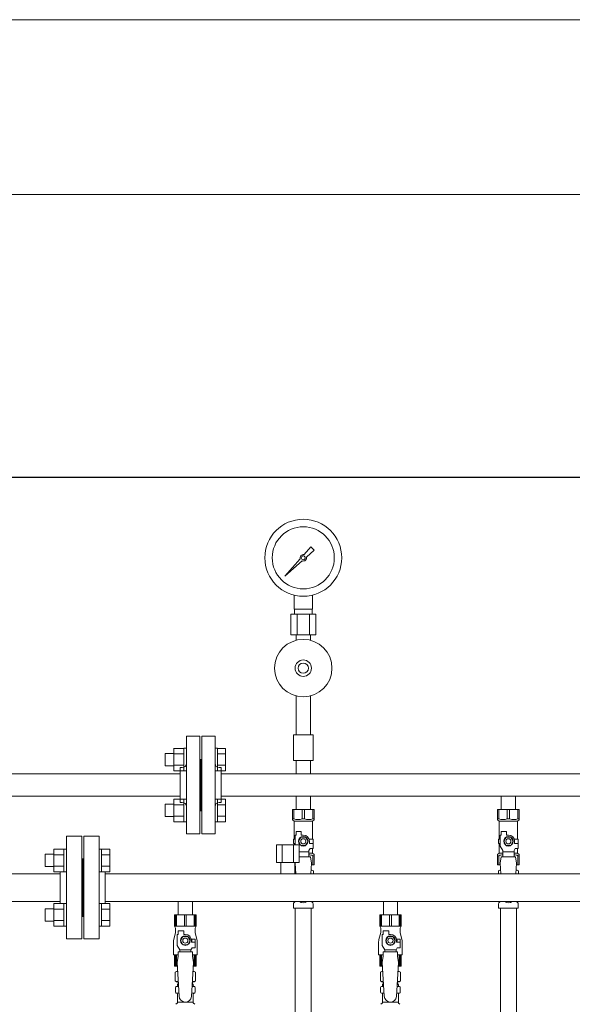
# Model space of a CAD drawing. Units: millimetres. Extents: x 3997 to 15308, y 3126 to 10075.
# Drawn here: x 8538 to 9076, y 4972 to 5931 of the extents above; entities that cross this region are included whole.
import ezdxf

# ---------------------------------------------------------------- set-up
doc = ezdxf.new("R2010")
doc.units = ezdxf.units.MM
doc.linetypes.add('実線', pattern=[0])
for name, color, linetype in [('0-2', 7, 'Continuous'), ('1', 7, 'Continuous'), ('CSLAYER17', 7, 'Continuous'), ('NoLayerName_010', 7, 'Continuous'), ('ガス管', 7, 'Continuous')]:
    doc.layers.add(name, color=color, linetype=linetype)
doc.layers.add('ガス配管細', color=4, linetype='Continuous', lineweight=20)
doc.layers.add('図面枠', color=7, linetype='Continuous', lineweight=50)

msp = doc.modelspace()

# ---------------------------------------------------------------- linework, layer by layer
at = {"color": 7, "linetype": '実線', "lineweight": 9, "ltscale": 0.001}
for p, q in [((6739.11, 5931.38), (9609.11, 5931.38)), ((6783.11, 5761.22), (9575.11, 5761.22))]:
    msp.add_line(p, q, dxfattribs=at)
at = {"color": 6, "lineweight": 9}
for p, q in [((8805.11, 5357.12), (8805.11, 5370.72)), ((8823.11, 5357.12), (8823.11, 5370.72)), ((8805.46, 5352.12), (8805.46, 5357.12)), ((8822.76, 5352.12), (8822.76, 5357.12)), ((8801.99, 5352.12), (8801.99, 5332.12)), ((8808.05, 5352.12), (8808.05, 5332.12)), ((8820.17, 5352.12), (8820.17, 5332.12)), ((8826.24, 5352.12), (8826.24, 5332.12)), ((8807.21, 5326.74), (8807.21, 5332.12)), ((8821.01, 5326.74), (8821.01, 5332.12))]:
    msp.add_line(p, q, dxfattribs=at)
at = {"color": 3, "lineweight": 9}
for p, q in [((8700.11, 5138.25), (8700.11, 5233.25)), ((8713.11, 5233.25), (8700.11, 5233.25)), ((8713.11, 5138.25), (8713.11, 5233.25)), ((8715.11, 5138.25), (8715.11, 5233.25)), ((8715.11, 5233.25), (8728.11, 5233.25)), ((8728.11, 5138.25), (8728.11, 5233.25)), ((8714.11, 5210.75), (8713.11, 5210.75)), ((8714.11, 5210.75), (8714.11, 5160.75)), ((8714.11, 5210.75), (8714.11, 5160.75)), ((8714.11, 5210.75), (8715.11, 5210.75)), ((8694.11, 5168.75), (8694.11, 5202.75)), ((8694.11, 5202.75), (8696.11, 5202.75)), ((8734.11, 5202.75), (8732.11, 5202.75)), ((8734.11, 5168.75), (8734.11, 5202.75)), ((8734.11, 5196.6), (9647.11, 5196.6)), ((8734.11, 5174.9), (9647.11, 5174.9)), ((8807.21, 5174.9), (8807.21, 5161.9)), ((8807.21, 5174.9), (8821.01, 5174.9)), ((8821.01, 5174.9), (8821.01, 5161.9)), ((9007.21, 5174.9), (9007.21, 5161.9)), ((9007.21, 5174.9), (9021.01, 5174.9)), ((9021.01, 5174.9), (9021.01, 5161.9)), ((8694.11, 5168.75), (8696.11, 5168.75)), ((8734.11, 5168.75), (8732.11, 5168.75)), ((8803.61, 5161.9), (8824.61, 5161.9)), ((8803.61, 5151.9), (8803.61, 5161.9)), ((8804.8, 5152.9), (8804.8, 5161.9)), ((8812.92, 5152.9), (8812.92, 5161.9)), ((8815.3, 5152.9), (8815.3, 5161.9)), ((8823.42, 5152.9), (8823.42, 5161.9)), ((8824.61, 5151.9), (8824.61, 5161.9)), ((9003.61, 5161.9), (9024.61, 5161.9)), ((9003.61, 5151.9), (9003.61, 5161.9)), ((9004.8, 5152.9), (9004.8, 5161.9)), ((9012.92, 5152.9), (9012.92, 5161.9)), ((9015.3, 5152.9), (9015.3, 5161.9)), ((9023.42, 5152.9), (9023.42, 5161.9)), ((9024.61, 5151.9), (9024.61, 5161.9)), ((8714.11, 5160.75), (8713.11, 5160.75)), ((8714.11, 5160.75), (8715.11, 5160.75)), ((8804.8, 5152.9), (8803.61, 5152.9)), ((8803.61, 5151.9), (8805.11, 5150.4)), ((8812.92, 5152.9), (8815.3, 5152.9)), ((8824.61, 5151.9), (8823.11, 5150.4)), ((8823.42, 5152.9), (8824.61, 5152.9)), ((9004.8, 5152.9), (9003.61, 5152.9)), ((9003.61, 5151.9), (9005.11, 5150.4)), ((9012.92, 5152.9), (9015.3, 5152.9)), ((9024.61, 5151.9), (9023.11, 5150.4)), ((9023.42, 5152.9), (9024.61, 5152.9)), ((8805.11, 5132.9), (8805.11, 5150.4)), ((8805.11, 5150.4), (8823.11, 5150.4)), ((8823.11, 5132.9), (8823.11, 5150.4)), ((9005.11, 5132.9), (9005.11, 5150.4)), ((9005.11, 5150.4), (9023.11, 5150.4)), ((9023.11, 5132.9), (9023.11, 5150.4)), ((8700.11, 5138.25), (8713.11, 5138.25)), ((8728.11, 5138.25), (8715.11, 5138.25)), ((8806.11, 5132.9), (8804.61, 5132.9)), ((8804.61, 5132.9), (8804.61, 5128.9)), ((8806.11, 5127.35), (8806.11, 5136.9)), ((8807.11, 5136.9), (8806.11, 5136.9)), ((8807.11, 5136.9), (8807.11, 5140.5)), ((8807.11, 5140.5), (8812.11, 5140.5)), ((8811.8, 5134.9), (8809.49, 5130.9)), ((8816.42, 5134.9), (8811.8, 5134.9)), ((8812.11, 5136.9), (8812.11, 5140.5)), ((8814.11, 5136.9), (8812.11, 5136.9)), ((8818.73, 5130.9), (8816.42, 5134.9)), ((8819.77, 5132.9), (8823.61, 5132.9)), ((8823.61, 5132.9), (8823.61, 5128.9)), ((8823.61, 5132.9), (8823.61, 5128.9)), ((9006.11, 5132.9), (9004.61, 5132.9)), ((9004.61, 5132.9), (9004.61, 5128.9)), ((9006.11, 5126.16), (9006.11, 5136.9)), ((9007.11, 5136.9), (9006.11, 5136.9)), ((9007.11, 5136.9), (9007.11, 5140.5)), ((9007.11, 5140.5), (9012.11, 5140.5)), ((9011.8, 5134.9), (9009.49, 5130.9)), ((9016.42, 5134.9), (9011.8, 5134.9)), ((9012.11, 5136.9), (9012.11, 5140.5)), ((9014.11, 5136.9), (9012.11, 5136.9)), ((9018.73, 5130.9), (9016.42, 5134.9)), ((9019.77, 5132.9), (9023.61, 5132.9)), ((9023.61, 5132.9), (9023.61, 5128.9)), ((9023.61, 5132.9), (9023.61, 5128.9)), ((8804.61, 5128.9), (8806.11, 5128.9)), ((8805.11, 5127.35), (8805.11, 5128.9)), ((8809.49, 5130.9), (8811.8, 5126.9)), ((8811.8, 5126.9), (8816.42, 5126.9)), ((8816.42, 5126.9), (8818.73, 5130.9)), ((8819.61, 5121.83), (8820.81, 5123.9)), ((8820.11, 5130.9), (8820.11, 5128.9)), ((8823.71, 5128.9), (8820.11, 5128.9)), ((8823.71, 5123.9), (8820.81, 5123.9)), ((8823.11, 5119.4), (8823.11, 5123.9)), ((8823.71, 5123.9), (8823.71, 5128.9)), ((9004.61, 5128.9), (9006.11, 5128.9)), ((9005.11, 5119.4), (9005.11, 5128.9)), ((9008.61, 5121.83), (9006.11, 5126.16)), ((9009.49, 5130.9), (9011.8, 5126.9)), ((9011.8, 5126.9), (9016.42, 5126.9)), ((9016.42, 5126.9), (9018.73, 5130.9)), ((9019.61, 5121.83), (9020.81, 5123.9)), ((9020.11, 5130.9), (9020.11, 5128.9)), ((9023.71, 5128.9), (9020.11, 5128.9)), ((9023.71, 5123.9), (9020.81, 5123.9)), ((9023.11, 5119.4), (9023.11, 5123.9)), ((9023.71, 5123.9), (9023.71, 5128.9)), ((8819.61, 5120.68), (8810.08, 5120.68)), ((8821.11, 5115.91), (8810.08, 5115.91)), ((8819.61, 5115.91), (8819.61, 5121.83)), ((8819.61, 5119.4), (8823.11, 5119.4)), ((8821.11, 5115.9), (8822.11, 5109.7)), ((8824.61, 5117.9), (8823.11, 5119.4)), ((8823.42, 5116.9), (8823.42, 5107.9)), ((8823.42, 5116.9), (8824.61, 5116.9)), ((8824.61, 5117.9), (8824.61, 5107.9)), ((9003.61, 5117.9), (9005.11, 5119.4)), ((9003.61, 5117.9), (9003.61, 5107.9)), ((9004.8, 5116.9), (9003.61, 5116.9)), ((9004.8, 5116.9), (9004.8, 5107.9)), ((9005.11, 5119.4), (9008.61, 5119.4)), ((9007.11, 5115.9), (9006.11, 5109.7)), ((9021.11, 5115.91), (9007.11, 5115.91)), ((9008.61, 5115.91), (9008.61, 5121.83)), ((9019.61, 5120.68), (9008.61, 5120.68)), ((9019.61, 5115.91), (9019.61, 5121.83)), ((9019.61, 5119.4), (9023.11, 5119.4)), ((9021.11, 5115.9), (9022.11, 5109.7)), ((9024.61, 5117.9), (9023.11, 5119.4)), ((9023.42, 5116.9), (9023.42, 5107.9)), ((9023.42, 5116.9), (9024.61, 5116.9)), ((9024.61, 5117.9), (9024.61, 5107.9)), ((8806.01, 5107.9), (8806.22, 5107.9)), ((8806.22, 5110.35), (8806.11, 5109.7)), ((8806.11, 5109.7), (8806.74, 5099.35)), ((8822.11, 5109.7), (8821.48, 5099.35)), ((8822, 5107.9), (8824.61, 5107.9)), ((9003.61, 5107.9), (9006.22, 5107.9)), ((9006.11, 5109.7), (9006.74, 5099.35)), ((9022.11, 5109.7), (9021.48, 5099.35)), ((9022, 5107.9), (9024.61, 5107.9)), ((8806.01, 5102.9), (8806.53, 5102.9)), ((8806.01, 5102.9), (8806.53, 5102.9)), ((8821.7, 5102.9), (8822.61, 5102.9)), ((8821.7, 5102.9), (8822.61, 5102.9)), ((8823.93, 5102.14), (8822.61, 5102.9)), ((8823.93, 5102.14), (8823.93, 5099.35)), ((9004.3, 5102.14), (9005.61, 5102.9)), ((9004.3, 5102.14), (9004.3, 5099.35)), ((9005.61, 5102.9), (9006.53, 5102.9)), ((9005.61, 5102.9), (9006.53, 5102.9)), ((9021.7, 5102.9), (9022.61, 5102.9)), ((9021.7, 5102.9), (9022.61, 5102.9)), ((9023.93, 5102.14), (9022.61, 5102.9)), ((9023.93, 5102.14), (9023.93, 5099.35)), ((8804.56, 5065.9), (8804.56, 5070.14)), ((8804.56, 5065.9), (8823.66, 5065.9)), ((8804.85, 5070.84), (8806.12, 5072.11)), ((8806.36, 5065.9), (8806.36, 4539.9)), ((8821.86, 5065.9), (8821.86, 4539.9)), ((8823.37, 5070.84), (8822.1, 5072.11)), ((8823.66, 5065.9), (8823.66, 5070.14)), ((9004.56, 5065.9), (9004.56, 5070.14)), ((9004.56, 5065.9), (9023.66, 5065.9)), ((9004.85, 5070.84), (9006.12, 5072.11)), ((9023.37, 5070.84), (9022.1, 5072.11)), ((9023.66, 5065.9), (9023.66, 5070.14))]:
    msp.add_line(p, q, dxfattribs=at)
at = {"color": 6, "linetype": 'Continuous', "lineweight": 9}
for p, q in [((8687.81, 5221.5), (8687.81, 5199.5)), ((8687.81, 5221.47), (8697.81, 5221.47)), ((8697.81, 5221.5), (8697.81, 5199.5)), ((8697.81, 5221.5), (8700.11, 5221.5)), ((8700.11, 5199.5), (8700.11, 5221.5)), ((8730.41, 5221.5), (8728.11, 5221.5)), ((8728.11, 5199.5), (8728.11, 5221.5)), ((8730.41, 5221.5), (8730.41, 5199.5)), ((8738.41, 5221.47), (8730.41, 5221.47)), ((8738.41, 5221.47), (8738.41, 5199.53)), ((8679.41, 5216.5), (8679.41, 5204.5)), ((8679.41, 5216.5), (8687.81, 5216.5)), ((8687.81, 5215.99), (8697.81, 5215.99)), ((8738.41, 5215.99), (8730.41, 5215.99)), ((8679.41, 5204.5), (8687.81, 5204.5)), ((8687.81, 5205.02), (8697.81, 5205.02)), ((8687.81, 5199.53), (8697.81, 5199.53)), ((8697.81, 5199.5), (8700.11, 5199.5)), ((8730.41, 5199.5), (8728.11, 5199.5)), ((8738.41, 5205.02), (8730.41, 5205.02)), ((8738.41, 5199.53), (8730.41, 5199.53)), ((8687.81, 5172), (8687.81, 5150)), ((8687.81, 5171.97), (8697.81, 5171.97)), ((8697.81, 5172), (8697.81, 5150)), ((8697.81, 5172), (8700.11, 5172)), ((8700.11, 5150), (8700.11, 5172)), ((8730.41, 5172), (8728.11, 5172)), ((8728.11, 5150), (8728.11, 5172)), ((8730.41, 5172), (8730.41, 5150)), ((8738.41, 5171.97), (8730.41, 5171.97)), ((8738.41, 5171.97), (8738.41, 5150.03)), ((8679.41, 5167), (8679.41, 5155)), ((8679.41, 5167), (8687.81, 5167)), ((8687.81, 5166.49), (8697.81, 5166.49)), ((8738.41, 5166.49), (8730.41, 5166.49)), ((8679.41, 5155), (8687.81, 5155)), ((8687.81, 5155.52), (8697.81, 5155.52)), ((8738.41, 5155.52), (8730.41, 5155.52)), ((8687.81, 5150.03), (8697.81, 5150.03)), ((8697.81, 5150), (8700.11, 5150)), ((8730.41, 5150), (8728.11, 5150)), ((8738.41, 5150.03), (8730.41, 5150.03)), ((8570.81, 5101.27), (8570.81, 5123.27)), ((8570.81, 5123.24), (8580.81, 5123.24)), ((8580.81, 5101.27), (8580.81, 5123.27)), ((8580.81, 5123.27), (8583.11, 5123.27)), ((8583.11, 5123.27), (8583.11, 5101.27)), ((8617.41, 5123.27), (8615.11, 5123.27)), ((8615.11, 5123.27), (8615.11, 5101.27)), ((8617.41, 5101.27), (8617.41, 5123.27)), ((8625.41, 5123.24), (8617.41, 5123.24)), ((8625.41, 5101.3), (8625.41, 5123.24)), ((8562.41, 5106.27), (8562.41, 5118.27)), ((8562.41, 5118.27), (8570.81, 5118.27)), ((8570.81, 5117.75), (8580.81, 5117.75)), ((8625.41, 5117.75), (8617.41, 5117.75)), ((8562.41, 5106.27), (8570.81, 5106.27)), ((8570.81, 5106.78), (8580.81, 5106.78)), ((8625.41, 5106.78), (8617.41, 5106.78)), ((8577.11, 5099.35), (8394.61, 5099.35)), ((8570.81, 5101.3), (8580.81, 5101.3)), ((8580.81, 5101.27), (8583.11, 5101.27)), ((8617.41, 5101.27), (8615.11, 5101.27)), ((8625.41, 5101.3), (8617.41, 5101.3)), ((8577.11, 5072.15), (8394.61, 5072.15)), ((8562.41, 5053.24), (8562.41, 5065.24)), ((8562.41, 5065.24), (8570.81, 5065.24)), ((8570.81, 5048.24), (8570.81, 5070.24)), ((8570.81, 5070.21), (8580.81, 5070.21)), ((8580.81, 5048.24), (8580.81, 5070.24)), ((8580.81, 5070.24), (8583.11, 5070.24)), ((8583.11, 5070.24), (8583.11, 5048.24)), ((8617.41, 5070.24), (8615.11, 5070.24)), ((8615.11, 5070.24), (8615.11, 5048.24)), ((8617.41, 5048.24), (8617.41, 5070.24)), ((8625.41, 5070.21), (8617.41, 5070.21)), ((8625.41, 5048.27), (8625.41, 5070.21)), ((8570.81, 5064.72), (8580.81, 5064.72)), ((8625.41, 5064.72), (8617.41, 5064.72)), ((8562.41, 5053.24), (8570.81, 5053.24)), ((8570.81, 5053.75), (8580.81, 5053.75)), ((8570.81, 5048.27), (8580.81, 5048.27)), ((8580.81, 5048.24), (8583.11, 5048.24)), ((8617.41, 5048.24), (8615.11, 5048.24)), ((8625.41, 5053.75), (8617.41, 5053.75)), ((8625.41, 5048.27), (8617.41, 5048.27))]:
    msp.add_line(p, q, dxfattribs=at)
at = {"color": 3, "linetype": 'Continuous', "lineweight": 9}
for p, q in [((8474.11, 5196.6), (8694.11, 5196.6)), ((8694.11, 5174.9), (8474.11, 5174.9))]:
    msp.add_line(p, q, dxfattribs=at)
at = {"color": 6, "lineweight": 9}
for radius in [37.5, 30.25]:
    msp.add_circle((8814.11, 5407.12), radius, dxfattribs=at)
at = {"color": 3, "lineweight": 9}
for centre, radius in [((8814.11, 5130.9), 4.62), ((8814.11, 5130.9), 2.5), ((9014.11, 5130.9), 4.62), ((9014.11, 5130.9), 2.5)]:
    msp.add_circle(centre, radius, dxfattribs=at)
for centre, radius, start, end in [((8696.11, 5206.75), 4, 270, 0), ((8732.11, 5206.75), 4, 180, 270), ((8696.11, 5164.75), 4, 0, 90), ((8732.11, 5164.75), 4, 90, 180), ((8808.86, 5161.81), 9.79, 245.4827, 294.5173), ((8819.36, 5161.81), 9.79, 245.4827, 294.5173), ((9008.86, 5161.81), 9.79, 245.4827, 294.5173), ((9019.36, 5161.81), 9.79, 245.4827, 294.5173), ((8814.11, 5130.9), 6, 0, 90), ((9014.11, 5130.9), 6, 0, 90), ((8819.36, 5108), 9.79, 65.4827, 88.53653), ((9008.86, 5108), 9.79, 91.46347, 114.5173), ((9019.36, 5108), 9.79, 65.4827, 88.53653), ((8806.75, 5098.56), 4.34, 92.95287, 99.77061), ((8821.47, 5098.56), 4.34, 64.38424, 87.01703), ((9006.75, 5098.56), 4.34, 92.95287, 115.61576), ((9021.47, 5098.56), 4.34, 64.38424, 87.01703), ((8805.56, 5070.14), 1, 135, 180), ((8805.41, 5072.82), 1, 315, 318.37786), ((8814.11, 5076.9), 6, 232.34154, 307.65846), ((8822.81, 5072.82), 1, 221.62214, 225), ((8822.66, 5070.14), 1, 360, 45), ((9005.56, 5070.14), 1, 135, 180), ((9005.41, 5072.82), 1, 315, 318.37794), ((9014.11, 5076.9), 6, 232.34152, 307.65848), ((9022.81, 5072.82), 1, 221.62206, 225), ((9022.66, 5070.14), 1, 360, 45)]:
    msp.add_arc(centre, radius, start, end, dxfattribs=at)
at = {"layer": '0-2', "color": 6, "linetype": 'Continuous', "lineweight": 9}
for p, q in [((8709.61, 5059.15), (8688.61, 5059.15)), ((8688.61, 5059.15), (8688.61, 5048.15)), ((8689.59, 5059.15), (8689.59, 5048.15)), ((8690.52, 5059.15), (8690.52, 5048.15)), ((8698.17, 5059.15), (8698.17, 5048.15)), ((8700.05, 5059.15), (8700.05, 5048.15)), ((8707.7, 5059.15), (8707.7, 5048.15)), ((8708.64, 5059.15), (8708.64, 5048.15)), ((8709.61, 5059.15), (8709.61, 5048.15)), ((8909.61, 5059.15), (8888.61, 5059.15)), ((8888.61, 5059.15), (8888.61, 5048.15)), ((8889.59, 5059.15), (8889.59, 5048.15)), ((8890.52, 5059.15), (8890.52, 5048.15)), ((8898.17, 5059.15), (8898.17, 5048.15)), ((8900.05, 5059.15), (8900.05, 5048.15)), ((8907.7, 5059.15), (8907.7, 5048.15)), ((8908.64, 5059.15), (8908.64, 5048.15)), ((8909.61, 5059.15), (8909.61, 5048.15)), ((8709.61, 5048.15), (8688.61, 5048.15)), ((8688.61, 5048.15), (8689.61, 5046.42)), ((8689.61, 5046.42), (8689.61, 5042.15)), ((8709.61, 5048.15), (8708.61, 5046.42)), ((8708.61, 5046.42), (8708.61, 5042.15)), ((8909.61, 5048.15), (8888.61, 5048.15)), ((8888.61, 5048.15), (8889.61, 5046.42)), ((8889.61, 5046.42), (8889.61, 5042.15)), ((8909.61, 5048.15), (8908.61, 5046.42)), ((8908.61, 5046.42), (8908.61, 5042.15)), ((8689.61, 5042.15), (8687.91, 5035.35)), ((8691.11, 5029.41), (8691.11, 5040.15)), ((8692.11, 5040.15), (8691.11, 5040.15)), ((8692.11, 5040.15), (8692.11, 5043.75)), ((8692.11, 5043.75), (8697.61, 5043.75)), ((8696.8, 5038.15), (8694.49, 5034.15)), ((8701.42, 5038.15), (8696.8, 5038.15)), ((8697.61, 5040.15), (8697.61, 5043.75)), ((8699.11, 5040.15), (8697.61, 5040.15)), ((8703.73, 5034.15), (8701.42, 5038.15)), ((8708.61, 5042.15), (8710.31, 5035.35)), ((8889.61, 5042.15), (8887.91, 5035.35)), ((8891.11, 5029.41), (8891.11, 5040.15)), ((8892.11, 5040.15), (8891.11, 5040.15)), ((8892.11, 5040.15), (8892.11, 5043.75)), ((8892.11, 5043.75), (8897.61, 5043.75)), ((8896.8, 5038.15), (8894.49, 5034.15)), ((8901.42, 5038.15), (8896.8, 5038.15)), ((8897.61, 5040.15), (8897.61, 5043.75)), ((8899.11, 5040.15), (8897.61, 5040.15)), ((8903.73, 5034.15), (8901.42, 5038.15)), ((8908.61, 5042.15), (8910.31, 5035.35)), ((8687.61, 5032.92), (8687.61, 5020.15)), ((8693.61, 5025.08), (8691.11, 5029.41)), ((8694.49, 5034.15), (8696.8, 5030.15)), ((8696.8, 5030.15), (8701.42, 5030.15)), ((8701.42, 5030.15), (8703.73, 5034.15)), ((8704.61, 5025.08), (8705.81, 5027.15)), ((8708.61, 5035.65), (8704.92, 5035.65)), ((8705.11, 5034.15), (8705.11, 5032.65)), ((8708.71, 5032.65), (8705.11, 5032.65)), ((8708.71, 5027.15), (8705.81, 5027.15)), ((8708.61, 5035.65), (8708.61, 5032.65)), ((8708.71, 5027.15), (8708.71, 5032.65)), ((8710.61, 5032.92), (8710.61, 5020.15)), ((8887.61, 5032.92), (8887.61, 5020.15)), ((8893.61, 5025.08), (8891.11, 5029.41)), ((8894.49, 5034.15), (8896.8, 5030.15)), ((8896.8, 5030.15), (8901.42, 5030.15)), ((8901.42, 5030.15), (8903.73, 5034.15)), ((8904.61, 5025.08), (8905.81, 5027.15)), ((8908.61, 5035.65), (8904.92, 5035.65)), ((8905.11, 5034.15), (8905.11, 5032.65)), ((8908.71, 5032.65), (8905.11, 5032.65)), ((8908.71, 5027.15), (8905.81, 5027.15)), ((8908.61, 5035.65), (8908.61, 5032.65)), ((8908.71, 5027.15), (8908.71, 5032.65)), ((8910.61, 5032.92), (8910.61, 5020.15)), ((8692.11, 5020.15), (8687.61, 5020.15)), ((8688.61, 5009.15), (8688.61, 5020.15)), ((8689.59, 5009.15), (8689.59, 5020.15)), ((8690.52, 5009.15), (8690.52, 5020.15)), ((8692.11, 5019.15), (8691.11, 5012.95)), ((8692.11, 5019.15), (8692.11, 5023.15)), ((8706.11, 5023.15), (8692.11, 5023.15)), ((8693.61, 5023.15), (8693.61, 5025.08)), ((8693.61, 5025.08), (8704.61, 5025.08)), ((8704.61, 5023.15), (8704.61, 5025.08)), ((8706.11, 5019.15), (8706.11, 5023.15)), ((8710.61, 5020.15), (8706.11, 5020.15)), ((8706.11, 5019.15), (8707.11, 5012.95)), ((8707.7, 5009.15), (8707.7, 5020.15)), ((8708.64, 5009.15), (8708.64, 5020.15)), ((8709.61, 5009.15), (8709.61, 5020.15)), ((8892.11, 5020.15), (8887.61, 5020.15)), ((8888.61, 5009.15), (8888.61, 5020.15)), ((8889.59, 5009.15), (8889.59, 5020.15)), ((8890.52, 5009.15), (8890.52, 5020.15)), ((8892.11, 5019.15), (8891.11, 5012.95)), ((8892.11, 5019.15), (8892.11, 5023.15)), ((8906.11, 5023.15), (8892.11, 5023.15)), ((8893.61, 5023.15), (8893.61, 5025.08)), ((8893.61, 5025.08), (8904.61, 5025.08)), ((8904.61, 5023.15), (8904.61, 5025.08)), ((8906.11, 5019.15), (8906.11, 5023.15)), ((8910.61, 5020.15), (8906.11, 5020.15)), ((8906.11, 5019.15), (8907.11, 5012.95)), ((8907.7, 5009.15), (8907.7, 5020.15)), ((8908.64, 5009.15), (8908.64, 5020.15)), ((8909.61, 5009.15), (8909.61, 5020.15)), ((8691.34, 5009.15), (8688.61, 5009.15)), ((8709.61, 5009.15), (8706.88, 5009.15)), ((8891.34, 5009.15), (8888.61, 5009.15)), ((8909.61, 5009.15), (8906.88, 5009.15))]:
    msp.add_line(p, q, dxfattribs=at)
for centre, radius in [((8699.11, 5034.15), 4.62), ((8699.11, 5034.15), 2.5), ((8899.11, 5034.15), 4.62), ((8899.11, 5034.15), 2.5)]:
    msp.add_circle(centre, radius, dxfattribs=at)
for centre, radius, start, end in [((8699.11, 5034.15), 6, 0, 90), ((8899.11, 5034.15), 6, 0, 90), ((8697.61, 5032.92), 10, 165.96376, 180), ((8699.11, 5034.15), 6.5, 346.65764, 13.34236), ((8700.61, 5032.92), 10, 0, 14.03624), ((8897.61, 5032.92), 10, 165.96376, 180), ((8899.11, 5034.15), 6.5, 346.65764, 13.34236), ((8900.61, 5032.92), 10, 0, 14.03624)]:
    msp.add_arc(centre, radius, start, end, dxfattribs=at)
at = {"layer": '1', "color": 6, "linetype": 'Continuous', "lineweight": 9}
for p, q in [((8814.87, 5410.2), (8821.51, 5417.67)), ((8824.66, 5414.53), (8817.19, 5407.89)), ((8821.53, 5417.66), (8824.65, 5414.54)), ((8796.16, 5389.18), (8811.14, 5406.01)), ((8813, 5404.15), (8796.16, 5389.18)), ((8798.85, 5391.87), (8796.16, 5389.18))]:
    msp.add_line(p, q, dxfattribs=at)
msp.add_circle((8814.11, 5407.12), 1.9, dxfattribs=at)
for start, end in [(76.10532, 200.57163), (249.42838, 13.89468)]:
    msp.add_arc((8814.11, 5407.12), 3.17, start, end, dxfattribs=at)
at = {"layer": 'CSLAYER17', "color": 6, "lineweight": 9}
for p, q in [((8688.61, 5059.15), (8709.61, 5059.15)), ((8888.61, 5059.15), (8909.61, 5059.15))]:
    msp.add_line(p, q, dxfattribs=at)
for radius in [28, 8, 5]:
    msp.add_circle((8814.11, 5299.6), radius, dxfattribs=at)
at = {"layer": 'NoLayerName_010', "color": 3, "linetype": 'Continuous', "lineweight": 9}
for p, q in [((9006.36, 5065.9), (9006.36, 4139.9)), ((9021.86, 5065.9), (9021.86, 4139.9))]:
    msp.add_line(p, q, dxfattribs=at)
at = {"layer": 'ガス管', "color": 6, "linetype": '実線', "lineweight": 9, "ltscale": 0.001}
for p, q in [((8823.61, 5209.6), (8804.61, 5209.6)), ((8807.21, 5209.6), (8807.21, 5196.6)), ((8821.01, 5209.6), (8821.01, 5196.6)), ((8583.11, 5135.75), (8583.11, 5035.75)), ((8583.11, 5135.75), (8598.11, 5135.75)), ((8598.11, 5135.75), (8598.11, 5035.75)), ((8600.11, 5135.75), (8600.11, 5035.75)), ((8615.11, 5135.75), (8600.11, 5135.75)), ((8615.11, 5135.75), (8615.11, 5035.75)), ((8810.08, 5127.35), (8788.15, 5127.35)), ((8788.15, 5127.35), (8788.15, 5110.35)), ((8793.63, 5127.35), (8793.63, 5110.35)), ((8804.6, 5127.35), (8804.6, 5110.35)), ((8810.08, 5127.35), (8810.08, 5110.35)), ((8599.11, 5113.75), (8598.11, 5113.75)), ((8599.11, 5113.75), (8599.11, 5057.75)), ((8599.11, 5113.75), (8600.11, 5113.75)), ((8599.11, 5113.75), (8599.11, 5057.75)), ((8810.08, 5110.35), (8788.15, 5110.35)), ((8792.21, 5110.35), (8792.21, 5099.35)), ((8806.01, 5110.35), (8806.01, 5099.35)), ((8577.11, 5101.3), (8577.11, 5070.21)), ((8621.11, 5101.3), (8621.11, 5070.21)), ((9347.48, 5099.35), (8621.11, 5099.35)), ((9387.56, 5072.15), (8621.11, 5072.15)), ((8692.21, 5072.15), (8692.21, 5059.15)), ((8706.01, 5072.15), (8706.01, 5059.15)), ((8892.21, 5072.15), (8892.21, 5059.15)), ((8906.01, 5072.15), (8906.01, 5059.15)), ((8599.11, 5057.75), (8598.11, 5057.75)), ((8599.11, 5057.75), (8600.11, 5057.75)), ((8692.21, 5059.15), (8706.01, 5059.15)), ((8892.21, 5059.15), (8906.01, 5059.15)), ((8598.11, 5035.75), (8583.11, 5035.75)), ((8600.11, 5035.75), (8615.11, 5035.75)), ((8691.11, 5012.95), (8693.11, 4980.15)), ((8707.11, 5012.95), (8705.1, 4979.79)), ((8891.11, 5012.95), (8893.11, 4980.15)), ((8907.11, 5012.95), (8905.1, 4979.79)), ((8689.3, 5003.39), (8690.61, 5004.15)), ((8689.3, 5003.39), (8689.3, 4994.91)), ((8690.61, 5004.15), (8691.65, 5004.15)), ((8690.61, 5004.15), (8691.65, 5004.15)), ((8706.58, 5004.15), (8707.61, 5004.15)), ((8706.58, 5004.15), (8707.61, 5004.15)), ((8708.93, 5003.39), (8707.61, 5004.15)), ((8708.93, 5003.39), (8708.93, 4994.91)), ((8889.3, 5003.39), (8890.61, 5004.15)), ((8889.3, 5003.39), (8889.3, 4994.91)), ((8890.61, 5004.15), (8891.65, 5004.15)), ((8890.61, 5004.15), (8891.65, 5004.15)), ((8906.58, 5004.15), (8907.61, 5004.15)), ((8906.58, 5004.15), (8907.61, 5004.15)), ((8908.93, 5003.39), (8907.61, 5004.15)), ((8908.93, 5003.39), (8908.93, 4994.91)), ((8689.3, 4994.91), (8690.61, 4994.15)), ((8689.56, 4983.91), (8689.56, 4988.39)), ((8690.3, 4989.35), (8690.67, 4989.45)), ((8690.61, 4994.15), (8692.26, 4994.15)), ((8690.67, 4989.45), (8692.54, 4989.45)), ((8691.41, 4990.42), (8691.41, 4991.15)), ((8692.11, 4993.65), (8692.11, 4992.15)), ((8692.11, 4992.15), (8692.38, 4992.15)), ((8705.69, 4989.45), (8707.55, 4989.45)), ((8705.85, 4992.15), (8706.11, 4992.15)), ((8705.97, 4994.15), (8707.61, 4994.15)), ((8706.11, 4993.65), (8706.11, 4992.15)), ((8706.81, 4990.42), (8706.81, 4991.15)), ((8707.92, 4989.35), (8707.55, 4989.45)), ((8708.93, 4994.91), (8707.61, 4994.15)), ((8708.66, 4983.91), (8708.66, 4988.39)), ((8889.3, 4994.91), (8890.61, 4994.15)), ((8889.56, 4983.91), (8889.56, 4988.39)), ((8890.3, 4989.35), (8890.67, 4989.45)), ((8890.61, 4994.15), (8892.26, 4994.15)), ((8890.67, 4989.45), (8892.54, 4989.45)), ((8891.41, 4990.42), (8891.41, 4991.15)), ((8892.11, 4993.65), (8892.11, 4992.15)), ((8892.11, 4992.15), (8892.38, 4992.15)), ((8905.69, 4989.45), (8907.55, 4989.45)), ((8905.85, 4992.15), (8906.11, 4992.15)), ((8905.97, 4994.15), (8907.61, 4994.15)), ((8906.11, 4993.65), (8906.11, 4992.15)), ((8906.81, 4990.42), (8906.81, 4991.15)), ((8907.92, 4989.35), (8907.55, 4989.45)), ((8908.93, 4994.91), (8907.61, 4994.15)), ((8908.66, 4983.91), (8908.66, 4988.39)), ((8690.3, 4982.95), (8690.67, 4982.85)), ((8690.67, 4982.85), (8692.95, 4982.85)), ((8691.41, 4974.07), (8691.41, 4981.88)), ((8705.29, 4982.85), (8707.55, 4982.85)), ((8706.81, 4974.07), (8706.81, 4981.88)), ((8707.92, 4982.95), (8707.55, 4982.85)), ((8890.3, 4982.95), (8890.67, 4982.85)), ((8890.67, 4982.85), (8892.95, 4982.85)), ((8891.41, 4974.07), (8891.41, 4981.88)), ((8905.29, 4982.85), (8907.55, 4982.85)), ((8906.81, 4974.07), (8906.81, 4981.88)), ((8907.92, 4982.95), (8907.55, 4982.85)), ((8689.86, 4972.09), (8691.12, 4973.36)), ((8691.41, 4974.07), (8706.81, 4974.07)), ((8708.37, 4972.09), (8707.11, 4973.36)), ((8889.86, 4972.09), (8891.12, 4973.36)), ((8891.41, 4974.07), (8906.81, 4974.07)), ((8908.37, 4972.09), (8907.11, 4973.36))]:
    msp.add_line(p, q, dxfattribs=at)
for centre, radius, start, end in [((8691.75, 4999.81), 4.34, 91.34717, 115.61576), ((8706.47, 4999.81), 4.34, 64.38424, 88.61387), ((8891.75, 4999.81), 4.34, 91.34717, 115.61576), ((8906.47, 4999.81), 4.34, 64.38424, 88.61387), ((8690.56, 4988.39), 1, 105.00001, 180), ((8691.75, 4998.5), 4.34, 244.38424, 276.68433), ((8690.41, 4990.42), 1, 285.00001, 360), ((8692.41, 4991.15), 1, 89.99999, 180), ((8691.45, 4990.46), 0.612, 89.99999, 90.16865), ((8691.61, 4993.65), 0.5, 360, 90), ((8705.81, 4991.15), 1, 360, 90.00001), ((8706.47, 4998.5), 4.34, 263.39882, 295.61576), ((8706.61, 4993.65), 0.5, 90, 180), ((8707.81, 4990.42), 1, 180, 254.99999), ((8707.66, 4988.39), 1, 360, 74.99999), ((8890.56, 4988.39), 1, 105.00001, 180), ((8891.75, 4998.5), 4.34, 244.38424, 276.68433), ((8890.41, 4990.42), 1, 285.00001, 360), ((8892.41, 4991.15), 1, 89.99999, 180), ((8891.45, 4990.46), 0.612, 89.99999, 90.16865), ((8891.61, 4993.65), 0.5, 360, 90), ((8905.81, 4991.15), 1, 360, 90.00001), ((8906.47, 4998.5), 4.34, 263.39882, 295.61576), ((8906.61, 4993.65), 0.5, 90, 180), ((8907.81, 4990.42), 1, 180, 254.99999), ((8907.66, 4988.39), 1, 360, 74.99999), ((8690.56, 4983.91), 1, 180, 254.99999), ((8690.41, 4981.88), 1, 360, 74.99999), ((8699.11, 4980.15), 6, 180, 356.52979), ((8707.81, 4981.88), 1, 105.00001, 180), ((8707.66, 4983.91), 1, 285.00001, 360), ((8890.56, 4983.91), 1, 180, 254.99999), ((8890.41, 4981.88), 1, 360, 74.99999), ((8899.11, 4980.15), 6, 180, 356.52979), ((8907.81, 4981.88), 1, 105.00001, 180), ((8907.66, 4983.91), 1, 285.00001, 360), ((8690.41, 4974.07), 1, 315, 360), ((8707.81, 4974.07), 1, 180, 225), ((8890.41, 4974.07), 1, 315, 360), ((8907.81, 4974.07), 1, 180, 225)]:
    msp.add_arc(centre, radius, start, end, dxfattribs=at)
at = {"layer": 'ガス配管細', "color": 6, "linetype": 'Continuous', "lineweight": 9}
for p, q in [((8823.11, 5357.12), (8805.11, 5357.12)), ((8826.24, 5352.12), (8801.99, 5352.12)), ((8826.24, 5332.12), (8801.99, 5332.12))]:
    msp.add_line(p, q, dxfattribs=at)
at = {"layer": '図面枠', "lineweight": 25, "ltscale": 0.5}
msp.add_line((4379.11, 5485.75), (9979.11, 5485.75), dxfattribs=at)
at = {"layer": '図面枠', "color": 6, "lineweight": 9, "ltscale": 0.5}
for p, q in [((8807.21, 5272.47), (8807.21, 5234.6)), ((8821.01, 5272.47), (8821.01, 5234.6)), ((8823.61, 5234.6), (8804.61, 5234.6)), ((8804.61, 5234.6), (8804.61, 5209.6)), ((8823.61, 5234.6), (8823.61, 5209.6))]:
    msp.add_line(p, q, dxfattribs=at)
at = {"layer": '図面枠', "lineweight": 9, "ltscale": 0.5}
msp.add_line((8792.21, 5099.35), (8806.01, 5099.35), dxfattribs=at)

doc.saveas('drawing.dxf')
